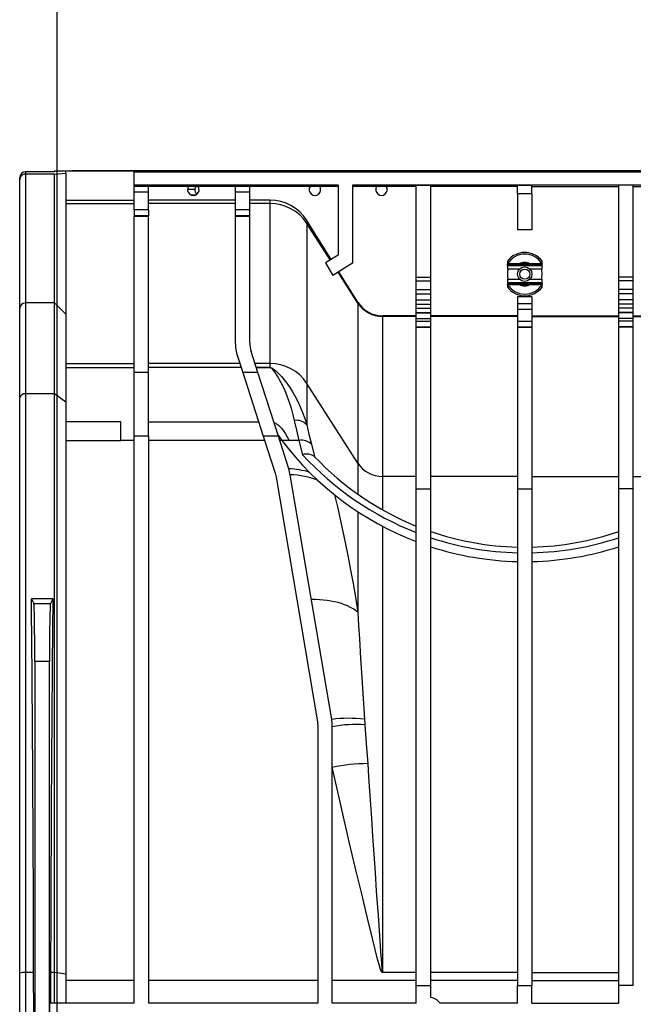
# Model space of a CAD drawing. Units: millimetres. Extents: x 140 to 8260, y 140 to 5800.
# Drawn here: x 2033 to 2245, y 4581 to 4921 of the extents above; entities that cross this region are included whole.
import ezdxf

# ---------------------------------------------------------------- set-up
doc = ezdxf.new("R2010")
doc.units = ezdxf.units.MM
doc.header["$LTSCALE"] = 20
doc.layers.add('HAURATON_DIMENSIONING', color=1, linetype='Continuous')
doc.layers.add('HAURATON_PRODUCT_CONTOUR', color=7, linetype='Continuous', lineweight=25)
doc.styles.add('SLDTEXTSTYLE2', font='ARIAL.TTF', dxfattribs={"width": 0.948})
doc.dimstyles.new('SLDDIMSTYLE0', dxfattribs={"dimtxt": 70, "dimasz": 70, "dimexe": 0, "dimexo": 0.0625, "dimgap": 17.5, "dimtad": 1, "dimdec": 0, "dimrnd": 1e-09, "dimzin": 12, "dimdsep": 46, "dimtxsty": 'SLDTEXTSTYLE2', "dimsah": 1, "dimcen": 0.09, "dimadec": 0, "dimazin": 3, "dimtfac": 1, "dimtdec": 0, "dimtofl": 0, "dimtmove": 0, "dimatfit": 3, "dimfxl": 1, "dimfrac": 2, "dimtolj": 1, "dimtzin": 12, "dimarcsym": 0})

# ---------------------------------------------------------------- blocks, each defined once
blk = doc.blocks.new('_D_2')
at = {"layer": 'HAURATON_DIMENSIONING'}
for p, q in [((2511.43, 5265.97), (2725.32, 5265.97)), ((2725.32, 5126.46), (2511.43, 5126.46)), ((2045.87, 4488.55), (2045.87, 5118.55)), ((3190.87, 4488.55), (3190.87, 5118.55)), ((2045.87, 5098.55), (3190.87, 5098.55))]:
    blk.add_line(p, q, dxfattribs=at)
for centre, start, end in [((2511.43, 5196.21), 90, 270), ((2725.32, 5196.21), 270, 90)]:
    blk.add_arc(centre, 69.76, start, end, dxfattribs=at)
for points in [[(2045.87, 5098.55), (2115.87, 5087.78), (2115.87, 5109.32)], [(3190.87, 5098.55), (3120.87, 5109.32), (3120.87, 5087.78)]]:
    blk.add_solid(points, dxfattribs=at)
at = {"layer": 'HAURATON_DIMENSIONING', "insert": (2511.43, 5232.73), "char_height": 70, "attachment_point": 1, "style": 'SLDTEXTSTYLE2'}
blk.add_mtext('1145', dxfattribs=at)

msp = doc.modelspace()

# ---------------------------------------------------------------- linework, layer by layer
at = {"layer": 'HAURATON_PRODUCT_CONTOUR'}
for p, q in [((2032.87, 4865.37), (2032.87, 4866.19)), ((2034.87, 4868.19), (2034.87, 4867.37)), ((2044.87, 4868.19), (2034.87, 4868.19)), ((2034.87, 4867.37), (2034.87, 4822.91)), ((2044.87, 4867.37), (2034.87, 4867.37)), ((2044.87, 4868.55), (2331.37, 4868.55)), ((2044.87, 4868.55), (2044.87, 4868.19)), ((2044.87, 4867.37), (2048.87, 4867.69)), ((2044.87, 4822.91), (2044.87, 4867.37)), ((2072.37, 4868.45), (2048.87, 4868.45)), ((2048.87, 4867.69), (2048.87, 4868.45)), ((2048.87, 4867.69), (2048.87, 4819.03)), ((2331.37, 4868.55), (2050.87, 4868.55)), ((2072.37, 4868.07), (2072.37, 4868.45)), ((3158.87, 4868.07), (2072.37, 4868.07)), ((2072.37, 4863.53), (2072.37, 4868.07)), ((2032.87, 4820.97), (2032.87, 4865.37)), ((2077.37, 4863.53), (2072.37, 4863.53)), ((2072.37, 4863.11), (2072.37, 4863.53)), ((2077.37, 4863.11), (2072.37, 4863.11)), ((2072.37, 4861.11), (2072.37, 4863.11)), ((2077.37, 4863.11), (2077.37, 4863.53)), ((2107.37, 4863.53), (2077.37, 4863.53)), ((2077.37, 4863.53), (2077.37, 4863.53)), ((2091.21, 4863.16), (2077.37, 4863.16)), ((2077.37, 4861.11), (2077.37, 4863.11)), ((2094.54, 4863.16), (2091.21, 4863.16)), ((2107.37, 4863.16), (2094.54, 4863.16)), ((2112.37, 4863.53), (2107.37, 4863.53)), ((2107.37, 4863.53), (2107.37, 4863.11)), ((2112.37, 4863.11), (2107.37, 4863.11)), ((2107.37, 4863.11), (2107.37, 4861.11)), ((2112.37, 4863.11), (2112.37, 4863.53)), ((2142.87, 4863.53), (2112.37, 4863.53)), ((2133.21, 4863.16), (2112.37, 4863.16)), ((2112.37, 4861.11), (2112.37, 4863.11)), ((2136.54, 4863.16), (2133.21, 4863.16)), ((2142.87, 4863.16), (2136.54, 4863.16)), ((2142.87, 4863.53), (2142.87, 4839.44)), ((2266.87, 4863.53), (2147.87, 4863.53)), ((2147.87, 4863.53), (2147.87, 4836.67)), ((2156.21, 4863.16), (2147.87, 4863.16)), ((2159.54, 4863.16), (2156.21, 4863.16)), ((2169.87, 4863.16), (2159.54, 4863.16)), ((2169.87, 4863.53), (2174.87, 4863.53)), ((2169.87, 4831.76), (2169.87, 4863.53)), ((2174.87, 4831.76), (2174.87, 4863.53)), ((2204.87, 4863.16), (2174.87, 4863.16)), ((2204.87, 4863.53), (2209.87, 4863.53)), ((2204.87, 4860.55), (2204.87, 4863.53)), ((2209.87, 4860.55), (2209.87, 4863.53)), ((2209.87, 4863.16), (2239.87, 4863.16)), ((2244.87, 4863.53), (2239.87, 4863.53)), ((2239.87, 4831.76), (2239.87, 4863.53)), ((2244.87, 4831.76), (2244.87, 4863.53)), ((2244.87, 4863.16), (2255.21, 4863.16)), ((2077.37, 4861.11), (2072.37, 4861.11)), ((2072.37, 4855.02), (2072.37, 4861.11)), ((2077.37, 4855.02), (2077.37, 4861.11)), ((2090.88, 4862.25), (2093.38, 4862.25)), ((2092, 4860.25), (2093.75, 4860.25)), ((2112.37, 4861.11), (2107.37, 4861.11)), ((2107.37, 4861.11), (2107.37, 4855.02)), ((2112.37, 4855.02), (2112.37, 4861.11)), ((2209.87, 4860.55), (2204.87, 4860.55)), ((2204.87, 4860.55), (2204.87, 4848.14)), ((2209.87, 4860.55), (2209.87, 4848.14)), ((2048.87, 4858.45), (2072.37, 4858.45)), ((2048.87, 4858.45), (2072.37, 4858.45)), ((2048.87, 4857.27), (2072.37, 4857.27)), ((2107.37, 4858.45), (2077.37, 4858.45)), ((2107.37, 4858.45), (2077.37, 4858.45)), ((2107.37, 4857.27), (2077.37, 4857.27)), ((2119.33, 4858.45), (2112.37, 4858.45)), ((2119.33, 4858.45), (2112.37, 4858.45)), ((2119.33, 4857.27), (2112.37, 4857.27)), ((2119.33, 4858.45), (2119.33, 4857.27)), ((2119.33, 4858.45), (2119.33, 4858.45)), ((2119.33, 4857.27), (2119.33, 4802.01)), ((2077.37, 4855.02), (2072.37, 4855.02)), ((2072.37, 4855.02), (2072.37, 4853.02)), ((2077.37, 4853.02), (2072.37, 4853.02)), ((2072.37, 4852.76), (2072.37, 4853.02)), ((2077.37, 4852.76), (2072.37, 4852.76)), ((2072.37, 4798.89), (2072.37, 4852.76)), ((2077.37, 4855.02), (2077.37, 4853.02)), ((2077.37, 4852.76), (2077.37, 4853.02)), ((2077.37, 4798.89), (2077.37, 4852.76)), ((2112.37, 4855.02), (2107.37, 4855.02)), ((2107.37, 4855.02), (2107.37, 4853.02)), ((2112.37, 4853.02), (2107.37, 4853.02)), ((2107.37, 4853.02), (2107.37, 4852.76)), ((2107.37, 4852.76), (2107.37, 4809.15)), ((2112.37, 4852.76), (2107.37, 4852.76)), ((2112.37, 4853.02), (2112.37, 4855.02)), ((2112.37, 4852.76), (2112.37, 4853.02)), ((2112.37, 4809.15), (2112.37, 4852.76)), ((2132.05, 4851.4), (2132.05, 4850.39)), ((2140.47, 4837.94), (2132.05, 4851.4)), ((2132.05, 4851.4), (2132.05, 4851.4)), ((2140.47, 4837.94), (2132.05, 4851.4)), ((2132.05, 4850.39), (2132.05, 4795.13)), ((2140.16, 4837.74), (2132.05, 4850.39)), ((2209.87, 4848.14), (2204.87, 4848.14)), ((2142.87, 4839.44), (2138.49, 4836.7)), ((2138.49, 4836.7), (2141.09, 4832.43)), ((2147.87, 4836.67), (2141.09, 4832.43)), ((2201.37, 4837.35), (2201.37, 4836.36)), ((2201.37, 4835.98), (2201.37, 4836.35)), ((2201.37, 4835.98), (2201.37, 4834.6)), ((2201.96, 4836.1), (2205.52, 4836.1)), ((2201.96, 4836.1), (2201.96, 4835.8)), ((2201.96, 4835.8), (2212.78, 4835.8)), ((2205.45, 4836.43), (2205.52, 4836.3)), ((2205.52, 4836.3), (2205.52, 4836.1)), ((2209.23, 4836.3), (2205.52, 4836.3)), ((2205.52, 4836.1), (2209.23, 4836.1)), ((2209.3, 4836.43), (2209.23, 4836.3)), ((2209.23, 4836.3), (2209.23, 4836.1)), ((2209.23, 4836.1), (2212.78, 4836.1)), ((2212.78, 4836.1), (2212.78, 4835.8)), ((2213.32, 4836.37), (2213.32, 4836.38)), ((2213.37, 4836.36), (2213.37, 4837.35)), ((2213.37, 4836.36), (2213.37, 4836.35)), ((2213.37, 4835.98), (2213.37, 4836.35)), ((2213.37, 4834.6), (2213.37, 4835.98)), ((2149.71, 4822.84), (2142.86, 4833.53)), ((2149.71, 4823.15), (2143.12, 4833.7)), ((2149.71, 4823.15), (2143.12, 4833.7)), ((2205.59, 4834.6), (2201.37, 4834.6)), ((2213.37, 4834.6), (2209.16, 4834.6)), ((2169.87, 4831.76), (2174.87, 4831.76)), ((2169.87, 4830.52), (2169.87, 4831.76)), ((2169.87, 4830.52), (2174.87, 4830.52)), ((2169.87, 4827.53), (2169.87, 4830.52)), ((2174.87, 4830.52), (2174.87, 4831.76)), ((2174.87, 4827.53), (2174.87, 4830.52)), ((2201.37, 4831.1), (2205.59, 4831.1)), ((2201.37, 4831.1), (2201.37, 4829.73)), ((2201.37, 4829.73), (2201.37, 4829.36)), ((2201.37, 4829.35), (2201.37, 4829.36)), ((2201.37, 4829.35), (2201.37, 4828.35)), ((2201.43, 4829.33), (2201.42, 4829.33)), ((2212.78, 4829.9), (2201.96, 4829.9)), ((2201.96, 4829.9), (2201.96, 4829.6)), ((2205.52, 4829.6), (2201.96, 4829.6)), ((2205.45, 4829.28), (2205.52, 4829.4)), ((2205.52, 4829.4), (2205.52, 4829.6)), ((2209.23, 4829.6), (2205.52, 4829.6)), ((2205.52, 4829.4), (2209.23, 4829.4)), ((2209.16, 4831.1), (2213.37, 4831.1)), ((2209.23, 4829.4), (2209.23, 4829.6)), ((2212.78, 4829.6), (2209.23, 4829.6)), ((2209.3, 4829.28), (2209.23, 4829.4)), ((2212.78, 4829.6), (2212.78, 4829.9)), ((2213.32, 4829.33), (2213.32, 4829.33)), ((2213.37, 4829.73), (2213.37, 4831.1)), ((2213.37, 4829.73), (2213.37, 4829.36)), ((2213.37, 4829.35), (2213.37, 4829.36)), ((2213.37, 4828.35), (2213.37, 4829.35)), ((2244.87, 4831.76), (2239.87, 4831.76)), ((2239.87, 4830.52), (2239.87, 4831.76)), ((2244.87, 4830.52), (2239.87, 4830.52)), ((2239.87, 4827.53), (2239.87, 4830.52)), ((2244.87, 4830.52), (2244.87, 4831.76)), ((2244.87, 4827.53), (2244.87, 4830.52)), ((2169.87, 4827.53), (2174.87, 4827.53)), ((2169.87, 4826.01), (2169.87, 4827.53)), ((2169.87, 4826.01), (2174.87, 4826.01)), ((2169.87, 4824.02), (2169.87, 4826.01)), ((2174.87, 4826.01), (2174.87, 4827.53)), ((2174.87, 4824.02), (2174.87, 4826.01)), ((2244.87, 4827.53), (2239.87, 4827.53)), ((2239.87, 4826.01), (2239.87, 4827.53)), ((2244.87, 4826.01), (2239.87, 4826.01)), ((2239.87, 4824.02), (2239.87, 4826.01)), ((2244.87, 4826.01), (2244.87, 4827.53)), ((2244.87, 4824.02), (2244.87, 4826.01)), ((2034.87, 4822.91), (2034.87, 4791.55)), ((2044.87, 4822.91), (2034.87, 4822.91)), ((2044.87, 4791.55), (2044.87, 4822.91)), ((2048.87, 4819.03), (2044.87, 4822.91)), ((2149.71, 4823.15), (2149.71, 4822.84)), ((2149.71, 4823.15), (2149.71, 4823.15)), ((2149.71, 4822.84), (2149.71, 4767.57)), ((2169.87, 4824.02), (2174.87, 4824.02)), ((2169.87, 4823.94), (2169.87, 4824.02)), ((2169.87, 4823.94), (2174.87, 4823.94)), ((2169.87, 4822.45), (2169.87, 4823.94)), ((2169.87, 4822.45), (2174.87, 4822.45)), ((2169.87, 4821.1), (2169.87, 4822.45)), ((2174.87, 4823.94), (2174.87, 4824.02)), ((2174.87, 4822.45), (2174.87, 4823.94)), ((2174.87, 4821.1), (2174.87, 4822.45)), ((2209.87, 4825.04), (2204.87, 4825.04)), ((2204.87, 4825.04), (2204.87, 4822.62)), ((2209.87, 4822.62), (2204.87, 4822.62)), ((2204.87, 4822.62), (2204.87, 4820.63)), ((2209.87, 4825.04), (2209.87, 4822.62)), ((2209.87, 4822.62), (2209.87, 4820.63)), ((2244.87, 4824.02), (2239.87, 4824.02)), ((2239.87, 4823.94), (2239.87, 4824.02)), ((2244.87, 4823.94), (2239.87, 4823.94)), ((2239.87, 4822.45), (2239.87, 4823.94)), ((2244.87, 4822.45), (2239.87, 4822.45)), ((2239.87, 4821.1), (2239.87, 4822.45)), ((2244.87, 4823.94), (2244.87, 4824.02)), ((2244.87, 4822.45), (2244.87, 4823.94)), ((2244.87, 4821.1), (2244.87, 4822.45)), ((2032.87, 4790.08), (2032.87, 4820.97)), ((2048.87, 4819.03), (2048.87, 4788.61)), ((2158.19, 4818.45), (2158.19, 4818.25)), ((2169.87, 4818.45), (2158.19, 4818.45)), ((2158.19, 4818.45), (2158.19, 4818.45)), ((2169.87, 4818.45), (2158.19, 4818.45)), ((2169.87, 4821.1), (2174.87, 4821.1)), ((2169.87, 4819.6), (2169.87, 4821.1)), ((2169.87, 4819.6), (2174.87, 4819.6)), ((2169.87, 4819.53), (2169.87, 4819.6)), ((2169.87, 4819.53), (2174.87, 4819.53)), ((2169.87, 4817.54), (2169.87, 4819.53)), ((2174.87, 4819.6), (2174.87, 4821.1)), ((2174.87, 4819.53), (2174.87, 4819.6)), ((2174.87, 4817.54), (2174.87, 4819.53)), ((2204.87, 4818.45), (2174.87, 4818.45)), ((2204.87, 4818.45), (2174.87, 4818.45)), ((2209.87, 4820.63), (2204.87, 4820.63)), ((2204.87, 4820.63), (2204.87, 4816.63)), ((2209.87, 4820.63), (2209.87, 4816.63)), ((2209.87, 4818.45), (2239.87, 4818.45)), ((2209.87, 4818.45), (2239.87, 4818.45)), ((2244.87, 4821.1), (2239.87, 4821.1)), ((2239.87, 4819.6), (2239.87, 4821.1)), ((2244.87, 4819.6), (2239.87, 4819.6)), ((2239.87, 4819.53), (2239.87, 4819.6)), ((2244.87, 4819.53), (2239.87, 4819.53)), ((2239.87, 4817.54), (2239.87, 4819.53)), ((2244.87, 4819.6), (2244.87, 4821.1)), ((2244.87, 4819.53), (2244.87, 4819.6)), ((2244.87, 4817.54), (2244.87, 4819.53)), ((2244.87, 4818.45), (2256.56, 4818.45)), ((2244.87, 4818.45), (2256.56, 4818.45)), ((2158.19, 4818.25), (2158.19, 4762.98)), ((2169.87, 4818.25), (2158.19, 4818.25)), ((2169.87, 4817.54), (2174.87, 4817.54)), ((2169.87, 4816.63), (2169.87, 4817.54)), ((2169.87, 4816.63), (2174.87, 4816.63)), ((2169.87, 4814.63), (2169.87, 4816.63)), ((2204.87, 4818.25), (2174.87, 4818.25)), ((2174.87, 4816.63), (2174.87, 4817.54)), ((2174.87, 4814.63), (2174.87, 4816.63)), ((2204.87, 4816.63), (2209.87, 4816.63)), ((2204.87, 4816.63), (2204.87, 4814.63)), ((2209.87, 4818.25), (2239.87, 4818.25)), ((2209.87, 4816.63), (2209.87, 4814.63)), ((2244.87, 4817.54), (2239.87, 4817.54)), ((2239.87, 4816.63), (2239.87, 4817.54)), ((2244.87, 4816.63), (2239.87, 4816.63)), ((2239.87, 4814.63), (2239.87, 4816.63)), ((2244.87, 4818.25), (2256.56, 4818.25)), ((2244.87, 4816.63), (2244.87, 4817.54)), ((2244.87, 4814.63), (2244.87, 4816.63)), ((2169.87, 4814.63), (2174.87, 4814.63)), ((2169.87, 4814.57), (2169.87, 4814.63)), ((2169.87, 4814.57), (2174.87, 4814.57)), ((2169.87, 4758.66), (2169.87, 4814.57)), ((2174.87, 4814.57), (2174.87, 4814.63)), ((2174.87, 4758.66), (2174.87, 4814.57)), ((2204.87, 4814.63), (2209.87, 4814.63)), ((2204.87, 4814.63), (2204.87, 4814.57)), ((2204.87, 4814.57), (2209.87, 4814.57)), ((2204.87, 4814.57), (2204.87, 4758.66)), ((2209.87, 4814.63), (2209.87, 4814.57)), ((2209.87, 4814.57), (2209.87, 4758.66)), ((2244.87, 4814.63), (2239.87, 4814.63)), ((2239.87, 4814.57), (2239.87, 4814.63)), ((2244.87, 4814.57), (2239.87, 4814.57)), ((2239.87, 4758.66), (2239.87, 4814.57)), ((2244.87, 4814.57), (2244.87, 4814.63)), ((2244.87, 4758.66), (2244.87, 4814.57)), ((2115.17, 4798.89), (2112.85, 4806.09)), ((2048.87, 4802.01), (2072.37, 4802.01)), ((2108.92, 4802.01), (2077.37, 4802.01)), ((2108.09, 4804.56), (2109.92, 4798.89)), ((2119.33, 4802.01), (2114.17, 4802.01)), ((2119.33, 4802.01), (2119.33, 4800.6)), ((2048.87, 4800.59), (2072.37, 4800.59)), ((2077.37, 4798.89), (2072.37, 4798.89)), ((2072.37, 4776.9), (2072.37, 4798.89)), ((2109.37, 4800.59), (2077.37, 4800.59)), ((2077.37, 4776.9), (2077.37, 4798.89)), ((2115.17, 4798.89), (2109.92, 4798.89)), ((2109.92, 4798.89), (2116.99, 4776.9)), ((2114.62, 4800.6), (2119.33, 4800.6)), ((2119.33, 4800.58), (2114.63, 4800.58)), ((2122.24, 4776.9), (2115.17, 4798.89)), ((2119.33, 4800.58), (2119.33, 4800.6)), ((2149.71, 4767.57), (2132.05, 4795.13)), ((2132.05, 4795.13), (2132.05, 4780.78)), ((2034.87, 4791.55), (2034.87, 4591.63)), ((2044.87, 4791.55), (2034.87, 4791.55)), ((2044.87, 4591.63), (2044.87, 4791.55)), ((2048.87, 4788.61), (2044.87, 4791.55)), ((2032.87, 4591.38), (2032.87, 4790.08)), ((2048.87, 4788.61), (2048.87, 4591.14)), ((2067.87, 4781.86), (2048.87, 4781.86)), ((2067.87, 4775.4), (2067.87, 4781.86)), ((2077.37, 4781.86), (2115.39, 4781.86)), ((2048.87, 4775.4), (2067.87, 4775.4)), ((2072.37, 4775.4), (2067.87, 4775.4)), ((2072.37, 4581.05), (2072.37, 4776.9)), ((2077.37, 4776.9), (2072.37, 4776.9)), ((2077.37, 4776.9), (2077.37, 4581.05)), ((2117.47, 4775.4), (2077.37, 4775.4)), ((2116.99, 4776.9), (2121.1, 4764.11)), ((2122.24, 4776.9), (2116.99, 4776.9)), ((2122.13, 4777.24), (2123.49, 4775.4)), ((2125.86, 4765.65), (2122.24, 4776.9)), ((2125.92, 4775.4), (2123.49, 4775.4)), ((2129.43, 4775.4), (2125.92, 4775.4)), ((2130.64, 4770.47), (2129.43, 4775.4)), ((2134.73, 4769.83), (2134.77, 4769.78)), ((2149.71, 4767.57), (2149.71, 4756.86)), ((2121.1, 4764.11), (2121.44, 4762.72)), ((2126.37, 4763.55), (2125.86, 4765.65)), ((2121.44, 4762.72), (2135.73, 4678.22)), ((2140.66, 4679.05), (2126.37, 4763.55)), ((2158.19, 4762.98), (2158.19, 4751.49)), ((2169.87, 4762.98), (2158.19, 4762.98)), ((2204.87, 4762.98), (2174.87, 4762.98)), ((2209.87, 4762.98), (2239.87, 4762.98)), ((2244.87, 4762.98), (2256.56, 4762.98)), ((2169.87, 4758.66), (2174.87, 4758.66)), ((2169.87, 4587.14), (2169.87, 4758.66)), ((2174.87, 4587.14), (2174.87, 4758.66)), ((2204.87, 4758.66), (2209.87, 4758.66)), ((2204.87, 4758.66), (2204.87, 4587.14)), ((2209.87, 4758.66), (2209.87, 4587.14)), ((2244.87, 4758.66), (2239.87, 4758.66)), ((2239.87, 4587.14), (2239.87, 4758.66)), ((2244.87, 4587.14), (2244.87, 4758.66)), ((2149.71, 4750.81), (2149.71, 4716.13)), ((2158.19, 4745.79), (2158.19, 4591.73)), ((2036.91, 4720.76), (2037.76, 4719.07)), ((2044.33, 4720.76), (2036.91, 4720.76)), ((2044.33, 4720.76), (2043.49, 4719.07)), ((2037.76, 4719.07), (2043.49, 4719.07)), ((2038.09, 4699.08), (2038.09, 4278.02)), ((2043.15, 4699.08), (2038.09, 4699.08)), ((2043.15, 4278.02), (2043.15, 4699.08)), ((2151.97, 4679.1), (2152.11, 4677.25)), ((2135.73, 4678.22), (2135.87, 4676.55)), ((2135.87, 4676.55), (2135.87, 4581.05)), ((2140.87, 4581.05), (2140.87, 4676.55)), ((2032.87, 4575.58), (2032.87, 4591.38)), ((2034.87, 4591.63), (2034.87, 4575.69)), ((2037.69, 4591.63), (2034.87, 4591.63)), ((2044.87, 4591.63), (2043.55, 4591.63)), ((2044.87, 4581.05), (2044.87, 4591.63)), ((2048.87, 4591.14), (2044.87, 4591.63)), ((2048.87, 4591.14), (2048.87, 4581.05)), ((2158.19, 4591.73), (2158.19, 4591.61)), ((2158.19, 4591.73), (2169.87, 4591.73)), ((2169.87, 4591.61), (2158.19, 4591.61)), ((2204.87, 4591.67), (2174.87, 4591.67)), ((2209.87, 4591.67), (2239.87, 4591.67)), ((2072.37, 4588.93), (2048.87, 4588.93)), ((2135.87, 4588.93), (2077.37, 4588.93)), ((2169.87, 4588.93), (2140.87, 4588.93)), ((2204.87, 4588.93), (2174.87, 4588.93)), ((2209.87, 4588.93), (2239.87, 4588.93)), ((2169.87, 4581.05), (2169.87, 4587.14)), ((2169.87, 4587.14), (2174.87, 4587.14)), ((2174.87, 4583.03), (2174.87, 4587.14)), ((2204.87, 4581.05), (2204.87, 4587.14)), ((2204.87, 4587.14), (2209.87, 4587.14)), ((2209.87, 4581.05), (2209.87, 4587.14)), ((2239.87, 4581.05), (2239.87, 4587.14)), ((2244.87, 4587.14), (2239.87, 4587.14)), ((2072.37, 4581.05), (2043.16, 4581.05)), ((2135.87, 4581.05), (2077.37, 4581.05)), ((2169.87, 4581.05), (2140.87, 4581.05)), ((2204.87, 4581.05), (2178.12, 4581.05)), ((2209.87, 4581.05), (2239.87, 4581.05))]:
    msp.add_line(p, q, dxfattribs=at)
at = {"layer": 'HAURATON_PRODUCT_CONTOUR', "flags": 128}
for points in [[(2201.37, 4836.35), (2201.4, 4836.36), (2201.43, 4836.38)], [(2201.37, 4835.98), (2201.69, 4835.84), (2201.96, 4835.8)], [(2201.96, 4836.1), (2201.54, 4836.17), (2201.46, 4836.21), (2201.43, 4836.23), (2201.4, 4836.26), (2201.39, 4836.29), (2201.39, 4836.3), (2201.39, 4836.32), (2201.4, 4836.35), (2201.43, 4836.37)], [(2205.45, 4836.43), (2204.36, 4836.41), (2203.34, 4836.4), (2202.37, 4836.39), (2201.42, 4836.38)], [(2205.52, 4836.1), (2205.49, 4836.11), (2205.47, 4836.13), (2205.45, 4836.17), (2205.44, 4836.22), (2205.43, 4836.27), (2205.43, 4836.33), (2205.44, 4836.38), (2205.45, 4836.43)], [(2209.3, 4836.43), (2209.31, 4836.38), (2209.31, 4836.33), (2209.31, 4836.27), (2209.31, 4836.22), (2209.29, 4836.17), (2209.27, 4836.13), (2209.25, 4836.11), (2209.23, 4836.1)], [(2213.32, 4836.38), (2212.38, 4836.39), (2211.4, 4836.4), (2210.39, 4836.41), (2209.3, 4836.43)], [(2213.32, 4836.37), (2213.35, 4836.35), (2213.36, 4836.32), (2213.36, 4836.3), (2213.36, 4836.29), (2213.35, 4836.26), (2213.32, 4836.23), (2213.21, 4836.17), (2212.78, 4836.1)], [(2212.78, 4835.8), (2213.13, 4835.86), (2213.37, 4835.98)], [(2213.37, 4836.35), (2213.35, 4836.36), (2213.32, 4836.38)], [(2201.96, 4829.9), (2201.62, 4829.85), (2201.37, 4829.73)], [(2201.37, 4829.36), (2201.4, 4829.34), (2201.43, 4829.33)], [(2201.43, 4829.33), (2201.4, 4829.36), (2201.39, 4829.39), (2201.39, 4829.4), (2201.39, 4829.42), (2201.4, 4829.45), (2201.43, 4829.47), (2201.54, 4829.54), (2201.96, 4829.6)], [(2201.43, 4829.33), (2202.37, 4829.32), (2203.34, 4829.31), (2204.36, 4829.3), (2205.45, 4829.28)], [(2205.45, 4829.28), (2205.44, 4829.33), (2205.43, 4829.38), (2205.43, 4829.44), (2205.44, 4829.49), (2205.45, 4829.54), (2205.47, 4829.57), (2205.49, 4829.6), (2205.52, 4829.6)], [(2209.3, 4829.28), (2209.31, 4829.33), (2209.31, 4829.38), (2209.31, 4829.44), (2209.31, 4829.49), (2209.29, 4829.54), (2209.27, 4829.57), (2209.25, 4829.6), (2209.23, 4829.6)], [(2209.3, 4829.28), (2210.39, 4829.3), (2211.41, 4829.31), (2212.38, 4829.32), (2213.32, 4829.33)], [(2213.37, 4829.73), (2213.06, 4829.87), (2212.78, 4829.9)], [(2212.78, 4829.6), (2213.21, 4829.54), (2213.29, 4829.5), (2213.32, 4829.47), (2213.35, 4829.45), (2213.36, 4829.42), (2213.36, 4829.4), (2213.36, 4829.39), (2213.35, 4829.36), (2213.32, 4829.33)], [(2213.37, 4829.36), (2213.35, 4829.34), (2213.32, 4829.33)], [(2119.33, 4800.6), (2119.42, 4800.59), (2119.52, 4800.58), (2119.7, 4800.54), (2119.94, 4800.45), (2120.14, 4800.35), (2120.77, 4799.94), (2121.32, 4799.5), (2122.34, 4798.55), (2123.32, 4797.51), (2124.28, 4796.38), (2125.21, 4795.15), (2126.19, 4793.73), (2127.14, 4792.22), (2128.06, 4790.59), (2128.94, 4788.86), (2129.8, 4787), (2130.61, 4785.03), (2131.36, 4782.96), (2132.05, 4780.78)], [(2127.81, 4782.35), (2127.36, 4784.24), (2126.87, 4786.06), (2126.35, 4787.81), (2125.78, 4789.47), (2125.19, 4791.07), (2124.57, 4792.58), (2123.92, 4794.02), (2123.25, 4795.36), (2122, 4797.57), (2121.34, 4798.57), (2120.66, 4799.49), (2120.29, 4799.92), (2119.87, 4800.33), (2119.74, 4800.43), (2119.57, 4800.52), (2119.46, 4800.56), (2119.39, 4800.57), (2119.33, 4800.58)], [(2120.73, 4781.59), (2121.07, 4781.45), (2121.79, 4781.03), (2122.41, 4780.55), (2123.3, 4779.67), (2124.05, 4778.73), (2124.7, 4777.73), (2125.28, 4776.71), (2125.92, 4775.4)], [(2129.43, 4775.4), (2128.58, 4778.97), (2127.81, 4782.35)], [(2132.05, 4780.78), (2132.82, 4777.54), (2133.67, 4774.1)], [(2133.67, 4774.1), (2134.73, 4769.83), (2134.73, 4769.83)], [(2141.66, 4756.66), (2142.65, 4752.5), (2143.61, 4748.26), (2144.54, 4743.95), (2145.46, 4739.57), (2146.35, 4735.11), (2147.21, 4730.57), (2148.05, 4725.96), (2148.86, 4721.28), (2149.71, 4716.13)], [(2149.71, 4716.13), (2148.93, 4716.71), (2148.08, 4717.26), (2147.16, 4717.77), (2146.18, 4718.24), (2145.13, 4718.67), (2144.03, 4719.06), (2142.88, 4719.4), (2141.67, 4719.69), (2140.42, 4719.94), (2139.13, 4720.15), (2137.8, 4720.3), (2136.45, 4720.4), (2135.06, 4720.46), (2133.66, 4720.46)], [(2149.71, 4716.13), (2149.96, 4711.56), (2150.23, 4706.88), (2150.62, 4700.24), (2151.05, 4693.4), (2151.5, 4686.34), (2151.97, 4679.1)], [(2140.87, 4676.55), (2140.82, 4677.81), (2140.66, 4679.05)], [(2152.11, 4677.25), (2152.62, 4670.58), (2153.1, 4663.79)], [(2158.19, 4591.61), (2158.12, 4591.63), (2158.05, 4591.67), (2157.91, 4591.85), (2157.71, 4592.26), (2157.55, 4592.7), (2157.02, 4594.46), (2156.55, 4596.24), (2154.77, 4603.37), (2153.05, 4610.47), (2150.92, 4619.29), (2148.83, 4628.07), (2146.76, 4636.79), (2144.75, 4645.44), (2142.78, 4654.02), (2140.87, 4662.52)], [(2153.1, 4663.79), (2153.41, 4659.14), (2153.73, 4654.44), (2154.05, 4649.69), (2154.38, 4644.88), (2154.8, 4638.72), (2155.22, 4632.48), (2155.66, 4626.17), (2156.09, 4619.8), (2156.68, 4611.34), (2157.16, 4604.34), (2157.65, 4597.29), (2157.71, 4596.55), (2158, 4592.86), (2158.11, 4591.97), (2158.15, 4591.79), (2158.17, 4591.74), (2158.17, 4591.74), (2158.18, 4591.73), (2158.19, 4591.73), (2158.19, 4591.73)]]:
    msp.add_lwpolyline(points, dxfattribs=at)
at = {"layer": 'HAURATON_PRODUCT_CONTOUR'}
for radius in [2.5, 1.75]:
    msp.add_circle((2207.37, 4832.85), radius, dxfattribs=at)
for centre, radius, start, end in [((2092.87, 4862.05), 2, 146.4706, 33.5294), ((2095.13, 4862.12), 1.75, 143.7005, 175.6802), ((2134.87, 4862.05), 2, 146.4706, 33.5294), ((2157.87, 4862.05), 2, 146.4706, 33.5294), ((2095.37, 4862.05), 2, 174.2608, 231.3178), ((2119.33, 4843.45), 15, 32.0041, 90), ((2119.33, 4843.45), 15, 32.0054, 89.9988), ((2119.39, 4842.18), 15.09, 32.968, 90.2314), ((2207.37, 4832.85), 7.5, 36.8699, 143.1301), ((2207.37, 4832.85), 6.91, 30.6233, 149.3767), ((2207.37, 4832.85), 4.06, 61.7318, 118.2682), ((2207.37, 4832.85), 3.92, 61.7318, 118.2682), ((2207.37, 4832.85), 6, 163.0422, 196.9578), ((2207.37, 4832.85), 6, 0, 16.9578), ((2207.37, 4832.85), 6, 343.0422, 0), ((2207.37, 4832.85), 6.91, 210.6233, 329.3767), ((2207.37, 4832.85), 4.06, 241.7318, 298.2682), ((2207.37, 4832.85), 3.92, 241.7318, 298.2682), ((2207.37, 4832.85), 7.5, 216.8699, 323.1301), ((2034.85, 4820.94), 1.97, 89.1853, 179.1615), ((2158.19, 4828.45), 10, 212.0041, 270), ((2158.19, 4828.45), 10, 212.0041, 270), ((2158.15, 4828.31), 10.06, 212.9586, 270.2408), ((2122.37, 4809.15), 15, 180, 197.83), ((2122.37, 4809.15), 10, 180, 197.83), ((2119.39, 4786.92), 15.09, 32.968, 90.2314), ((2034.64, 4789.76), 1.8, 82.6247, 169.9267), ((2128.44, 4777.52), 4.87, 42.0255, 97.3698), ((2122.11, 4745.82), 29.58, 87.2955, 88.8144), ((2207.37, 4838.55), 105, 216.9752, 249.0752), ((2130.28, 4770.6), 4.87, 45.858, 100.0045), ((2132.11, 4766.5), 4.23, 51.8139, 110.3592), ((2207.97, 4841.41), 104.94, 222.5286, 248.7116), ((2207.37, 4838.55), 100, 223.4478, 247.9757), ((2158.15, 4773.04), 10.06, 212.9586, 270.2408), ((2124.79, 4738.52), 27.15, 72.2596, 87.7288), ((2126, 4737.67), 25.89, 67.2767, 89.1618), ((2207.37, 4838.55), 100, 251.0344, 268.5675), ((2207.37, 4838.55), 100, 271.4325, 288.9656), ((2207.39, 4840.04), 103.45, 251.6811, 268.6071), ((2207.36, 4840.04), 103.45, 271.3929, 288.3189), ((2207.38, 4838.57), 105.02, 251.9708, 268.6343), ((2207.37, 4838.57), 105.02, 271.3657, 288.0292), ((2146.48, 4637.65), 41.81, 82.448, 97.9932), ((2149.3, 4631.86), 45.48, 86.4564, 100.6717), ((2152.75, 4607.86), 55.93, 89.6454, 102.2575), ((2034.38, 4587.37), 4.29, 83.411, 110.5632), ((2174.37, 4578.55), 4.5, 33.749, 83.6206)]:
    msp.add_arc(centre, radius, start, end, dxfattribs=at)
for centre, major_axis, ratio, start_param, end_param in [((2034.87, 4866.19), (0, 2), 0.999848, 0, 1.570796), ((2034.87, 4865.37), (2, 0), 0.997906, 1.570796, 3.141593), ((2032.03, 4551.55), (0, 327), 0.017455, 4.835254, 5.256257), ((2049.22, 4551.55), (0, 327), 0.017455, 1.026928, 1.447932), ((2037.75, 4699.08), (0, 20), 0.017455, 4.712389, 6.248279), ((2043.5, 4699.08), (0, 20), 0.017455, 0.034907, 1.570796), ((2033.76, 4563.81), (0, 227), 0.017455, 4.764749, 4.835254), ((2047.49, 4563.81), (0, 227), 0.017455, 1.447932, 1.494756), ((2047.87, 4568.55), (0, 270), 0.017455, 1.524483, 1.543015)]:
    msp.add_ellipse(centre, major_axis=major_axis, ratio=ratio, start_param=start_param, end_param=end_param, dxfattribs=at)

# ---------------------------------------------------------------- dimensions: what is measured, and where the dimension line sits
at = {"layer": 'HAURATON_DIMENSIONING'}
dim = msp.add_linear_dim(base=(3190.87, 5098.55), p1=(2045.87, 4488.55), p2=(3190.87, 4488.55), dimstyle='SLDDIMSTYLE0', dxfattribs=at)
dim.commit()
dim.dimension.update_dxf_attribs({"geometry": '_D_2', "text_midpoint": (2618.37, 5098.55), "dimtype": 160})

doc.saveas('drawing.dxf')
